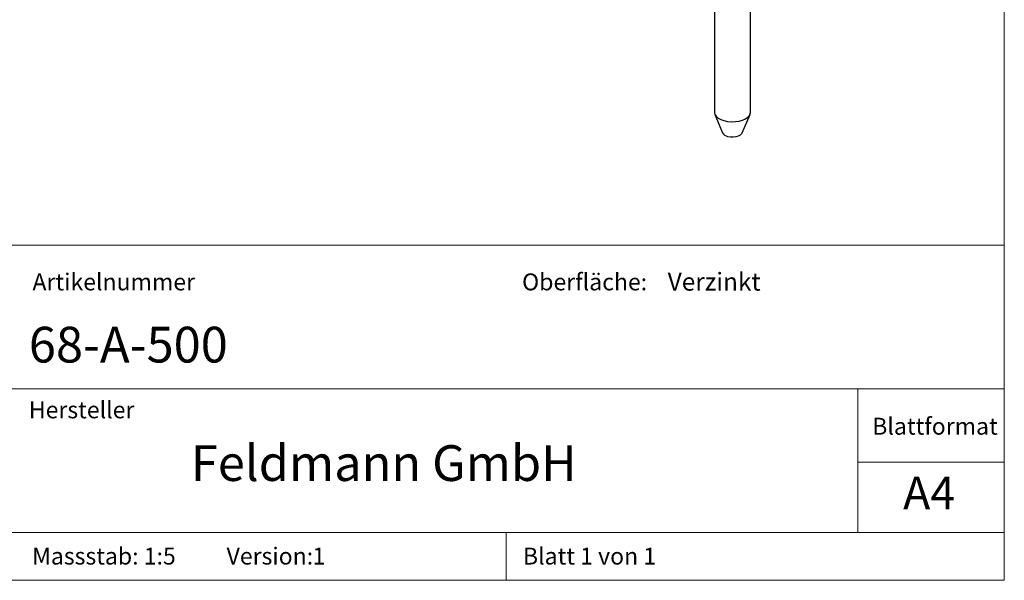
# Model space of a CAD drawing. Units: millimetres. Extents: x 25 to 1460, y 25 to 1025.
# Drawn here: x 1023 to 1460, y 25 to 274 of the extents above; entities that cross this region are included whole.
import ezdxf

# ---------------------------------------------------------------- set-up
doc = ezdxf.new("R2010")
doc.units = ezdxf.units.MM
doc.header["$LTSCALE"] = 5
doc.styles.add('SLDTEXTSTYLE0', font='TXT', dxfattribs={"width": 0.75})
doc.styles.add('SLDTEXTSTYLE1', font='TXT', dxfattribs={"width": 0.692308})

msp = doc.modelspace()

# ---------------------------------------------------------------- linework, layer by layer
at = {"color": 7, "linetype": 'Continuous', "lineweight": 18}
for p, q in [((1460, 1025), (1460, 25)), ((1018, 173.75), (1460, 173.75)), ((1018, 110), (1395, 110)), ((1460, 110), (1395, 110)), ((1395, 77.47), (1395, 110)), ((1395, 46.25), (1395, 77.47)), ((1460, 77.47), (1395, 77.47)), ((797, 46.25), (1460, 46.25)), ((1239, 25), (1239, 46.25)), ((25, 25), (1460, 25))]:
    msp.add_line(p, q, dxfattribs=at)
at = {"color": 7, "linetype": 'Continuous', "lineweight": 25}
for p, q in [((1331.34, 289.06), (1331.34, 232.71)), ((1347.34, 232.71), (1347.34, 289.06)), ((1331.52, 231.85), (1334.94, 223.66)), ((1343.74, 223.66), (1347.16, 231.85))]:
    msp.add_line(p, q, dxfattribs=at)
at = {"color": 7, "linetype": 'Continuous', "lineweight": 25, "flags": 128}
for points in [[(1331.34, 232.71), (1331.34, 232.71), (1331.53, 231.82), (1332.09, 230.98), (1332.98, 230.22), (1334.17, 229.57), (1335.61, 229.07)], [(1335.61, 229.07), (1337.21, 228.74), (1338.92, 228.6), (1340.65, 228.65), (1342.32, 228.89), (1343.84, 229.31), (1345.16, 229.89), (1346.2, 230.6), (1346.93, 231.41), (1347.29, 232.28), (1347.34, 232.71)], [(1337.24, 222.09), (1338.45, 221.87), (1339.72, 221.83), (1340.97, 221.98), (1342.09, 222.31), (1342.98, 222.78), (1343.58, 223.36), (1343.74, 223.66)]]:
    msp.add_lwpolyline(points, dxfattribs=at)
at = {"color": 7, "linetype": 'Continuous', "lineweight": 25}
msp.add_arc((1337.64, 225.15), 3.08, 209.0113, 262.5948, dxfattribs=at)

# ---------------------------------------------------------------- texts
at = {"color": 7, "linetype": 'Continuous', "lineweight": 0, "attachment_point": 1}
for s, insert, char_height, style in [('Artikelnummer', (1028.76, 161.23), 7.5, 'SLDTEXTSTYLE0'), ('Oberfläche:', (1246.02, 161.23), 7.5, 'SLDTEXTSTYLE0'), ('Verzinkt', (1310.64, 161.54), 7.938, 'SLDTEXTSTYLE0'), ('68-A-500', (1027.15, 137.56), 15.875, 'SLDTEXTSTYLE0'), ('Hersteller', (1027.15, 104.43), 7.5, 'SLDTEXTSTYLE0'), ('Blattformat', (1401.38, 97.16), 7.5, 'SLDTEXTSTYLE0'), ('Feldmann GmbH', (1099.05, 84.98), 15.875, 'SLDTEXTSTYLE0'), ('A4', (1415.09, 71.07), 14.552, 'SLDTEXTSTYLE0'), ('Massstab: 1:5', (1028.62, 39.5), 7.5, 'SLDTEXTSTYLE0'), ('Version:', (1114.9, 39.5), 7.5, 'SLDTEXTSTYLE0'), ('1', (1153.04, 39.5), 7.5, 'SLDTEXTSTYLE0'), ('Blatt 1 von 1', (1246.39, 39.5), 7.5, 'SLDTEXTSTYLE1')]:
    msp.add_mtext(s, dxfattribs=dict(at, insert=insert, char_height=char_height, style=style))

doc.saveas('drawing.dxf')
